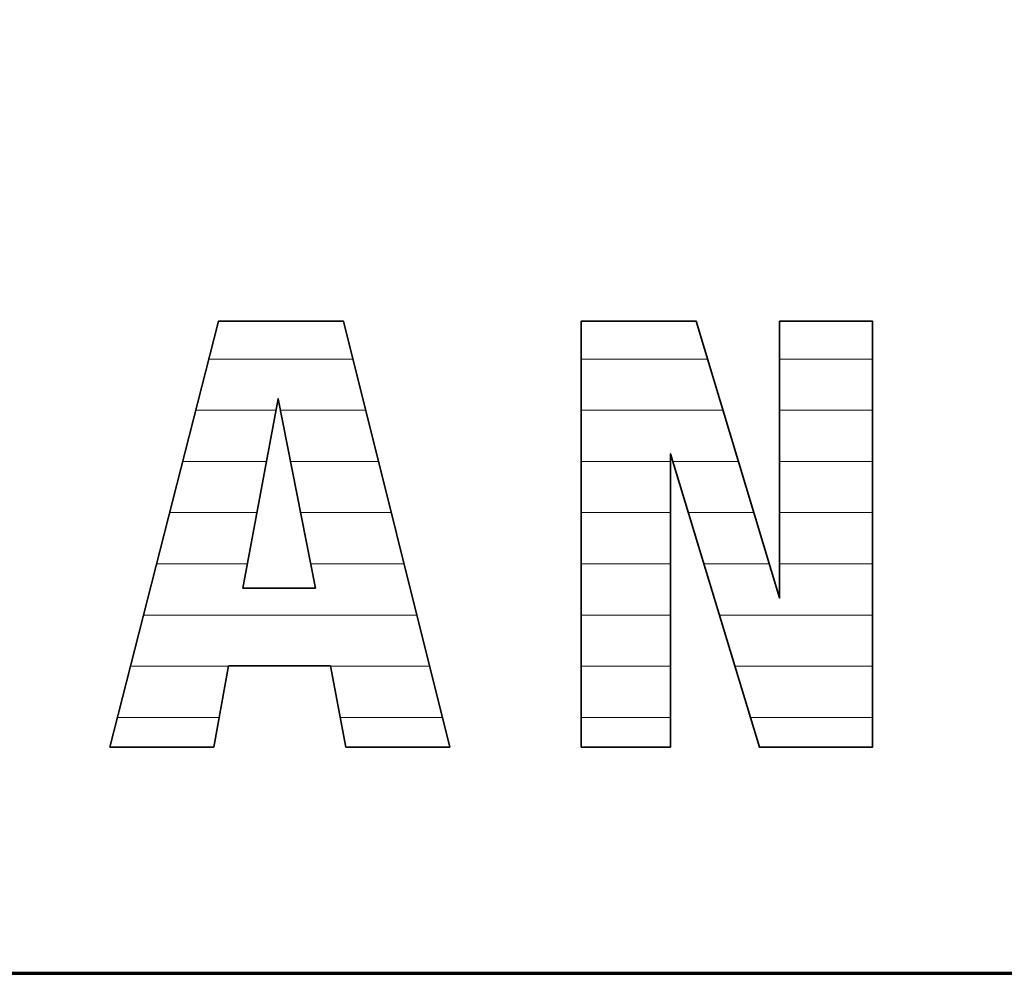
# Model space of a CAD drawing. Units: millimetres. Extents: x 59 to 11996, y 24 to 8424.
# Drawn here: x 8405 to 8539, y 224 to 354 of the extents above; entities that cross this region are included whole.
import ezdxf

# ---------------------------------------------------------------- set-up
doc = ezdxf.new("R2010")
doc.units = ezdxf.units.MM
doc.header["$MEASUREMENT"] = 0
doc.layers.add('(1) Shape lines', color=7, linetype='Continuous', lineweight=35)
doc.layers.add('(9) Sheet', color=7, linetype='Continuous', lineweight=35)

# ---------------------------------------------------------------- blocks, each defined once
blk = doc.blocks.new('HATCH_757_fcc90a4f-47c2-4479-b313-cfd78c4c1141')
at = {"layer": '(1) Shape lines', "color": 0, "lineweight": 9}
for p, q in [((8419.93, 266), (8419.68, 266)), ((8419.93, 259), (8417.9, 259))]:
    blk.add_line(p, q, dxfattribs=at)
blk = doc.blocks.new('HATCH_762_68e077d6-ed48-4baf-80e6-2d6d308e9e24')
at = {"layer": '(1) Shape lines', "color": 0, "lineweight": 9}
for p, q in [((8420.84, 266), (8419.93, 266)), ((8427.31, 259), (8419.93, 259))]:
    blk.add_line(p, q, dxfattribs=at)
blk = doc.blocks.new('HATCH_763_b0c813b9-a9ee-4a22-b683-193232ed107e')
at = {"layer": '(1) Shape lines', "color": 0, "lineweight": 9}
for p, q in [((8431.05, 308), (8430.39, 308)), ((8431.05, 301), (8428.6, 301)), ((8431.05, 294), (8426.82, 294)), ((8431.05, 287), (8425.03, 287)), ((8431.05, 280), (8423.25, 280)), ((8431.05, 273), (8421.46, 273)), ((8431.05, 266), (8420.84, 266)), ((8431.05, 259), (8427.31, 259))]:
    blk.add_line(p, q, dxfattribs=at)
blk = doc.blocks.new('HATCH_768_15aee5c0-8817-42ca-b1e0-7f768c38ab27')
at = {"layer": '(1) Shape lines', "color": 0, "lineweight": 9}
for p, q in [((8431.08, 308), (8431.05, 308)), ((8431.17, 301), (8431.05, 301)), ((8431.26, 294), (8431.05, 294)), ((8431.35, 287), (8431.05, 287)), ((8431.43, 280), (8431.05, 280)), ((8431.52, 273), (8431.05, 273)), ((8431.61, 266), (8431.05, 266)), ((8431.7, 259), (8431.05, 259))]:
    blk.add_line(p, q, dxfattribs=at)
blk = doc.blocks.new('HATCH_769_10948c9b-e314-42cc-aac6-a66ebd646606')
at = {"layer": '(1) Shape lines', "color": 0, "lineweight": 9}
for p, q in [((8431.7, 308), (8431.08, 308)), ((8431.7, 301), (8431.17, 301)), ((8431.7, 294), (8431.26, 294)), ((8431.7, 287), (8431.35, 287)), ((8431.7, 280), (8431.43, 280)), ((8431.7, 273), (8431.52, 273)), ((8431.7, 266), (8431.61, 266)), ((8431.7, 259), (8431.7, 259))]:
    blk.add_line(p, q, dxfattribs=at)
blk = doc.blocks.new('HATCH_774_167e6cdd-da47-4045-9fe4-da95c0b3ba0f')
at = {"layer": '(1) Shape lines', "color": 0, "lineweight": 9}
for p, q in [((8431.86, 308), (8431.7, 308)), ((8432.06, 301), (8431.7, 301)), ((8432.27, 294), (8431.7, 294)), ((8432.47, 287), (8431.7, 287)), ((8432.68, 280), (8431.7, 280)), ((8432.88, 273), (8431.7, 273)), ((8433.08, 266), (8431.7, 266)), ((8431.79, 259), (8431.7, 259))]:
    blk.add_line(p, q, dxfattribs=at)
blk = doc.blocks.new('HATCH_775_e779da2e-998f-4067-9a87-c608add0948b')
at = {"layer": '(1) Shape lines', "color": 0, "lineweight": 9}
for p, q in [((8433.09, 308), (8431.86, 308)), ((8433.09, 301), (8432.06, 301)), ((8433.09, 294), (8432.27, 294)), ((8433.09, 287), (8432.47, 287)), ((8433.09, 280), (8432.68, 280)), ((8433.09, 273), (8432.88, 273))]:
    blk.add_line(p, q, dxfattribs=at)
blk = doc.blocks.new('HATCH_780_52ac1e28-1e6a-4810-b88c-9bae1b0fc9d5')
at = {"layer": '(1) Shape lines', "color": 0, "lineweight": 9}
for p, q in [((8433.1, 308), (8433.09, 308)), ((8433.11, 301), (8433.09, 301)), ((8433.12, 294), (8433.09, 294)), ((8433.13, 287), (8433.09, 287)), ((8433.15, 280), (8433.09, 280)), ((8433.16, 273), (8433.09, 273))]:
    blk.add_line(p, q, dxfattribs=at)
blk = doc.blocks.new('HATCH_781_970d5c36-806a-4b4f-9485-a2cd6fe04f4a')
at = {"layer": '(1) Shape lines', "color": 0, "lineweight": 9}
for p, q in [((8433.17, 308), (8433.1, 308)), ((8433.17, 301), (8433.11, 301)), ((8433.17, 294), (8433.12, 294)), ((8433.17, 287), (8433.13, 287)), ((8433.17, 280), (8433.15, 280)), ((8433.17, 273), (8433.16, 273))]:
    blk.add_line(p, q, dxfattribs=at)
blk = doc.blocks.new('HATCH_786_0b48b565-2126-4c58-91cc-99062a00f363')
at = {"layer": '(1) Shape lines', "color": 0, "lineweight": 9}
for p, q in [((8433.27, 308), (8433.17, 308)), ((8433.41, 301), (8433.17, 301)), ((8433.55, 294), (8433.17, 294)), ((8433.69, 287), (8433.17, 287)), ((8433.83, 280), (8433.17, 280)), ((8433.97, 273), (8433.17, 273))]:
    blk.add_line(p, q, dxfattribs=at)
blk = doc.blocks.new('HATCH_787_6ce03c3b-0619-4535-b33b-b144b0e1b2be')
at = {"layer": '(1) Shape lines', "color": 0, "lineweight": 9}
for p, q in [((8434.11, 308), (8433.27, 308)), ((8434.11, 301), (8433.41, 301)), ((8434.11, 294), (8433.55, 294)), ((8434.11, 287), (8433.69, 287)), ((8434.11, 280), (8433.83, 280)), ((8434.11, 273), (8433.97, 273))]:
    blk.add_line(p, q, dxfattribs=at)
blk = doc.blocks.new('HATCH_792_9edcac30-8b20-4d72-8cac-eecad65449fe')
at = {"layer": '(1) Shape lines', "color": 0, "lineweight": 9}
for p, q in [((8434.21, 308), (8434.11, 308)), ((8434.35, 301), (8434.11, 301)), ((8434.49, 294), (8434.11, 294)), ((8434.63, 287), (8434.11, 287)), ((8434.77, 280), (8434.11, 280)), ((8434.9, 273), (8434.11, 273))]:
    blk.add_line(p, q, dxfattribs=at)
blk = doc.blocks.new('HATCH_793_4276dcff-6974-45bb-8c0b-07fe599627ad')
at = {"layer": '(1) Shape lines', "color": 0, "lineweight": 9}
for p, q in [((8435.04, 308), (8434.21, 308)), ((8435.04, 301), (8434.35, 301)), ((8435.04, 294), (8434.49, 294)), ((8435.04, 287), (8434.63, 287)), ((8435.04, 280), (8434.77, 280)), ((8435.04, 273), (8434.9, 273))]:
    blk.add_line(p, q, dxfattribs=at)
blk = doc.blocks.new('HATCH_798_d99f6ae0-69a6-42ac-8a51-c3bbf2bbd2ed')
at = {"layer": '(1) Shape lines', "color": 0, "lineweight": 9}
blk.add_line((8436.7, 273), (8435.04, 273), dxfattribs=at)
blk = doc.blocks.new('HATCH_799_2d5960aa-f1cd-42d2-81f0-da11b032bb5a')
at = {"layer": '(1) Shape lines', "color": 0, "lineweight": 9}
blk.add_line((8439.85, 273), (8436.7, 273), dxfattribs=at)
blk = doc.blocks.new('HATCH_800_f90b5eaa-e6f8-46f7-b298-e789fac2b9b8')
at = {"layer": '(1) Shape lines', "color": 0, "lineweight": 9}
for p, q in [((8437.39, 308), (8435.04, 308)), ((8439.56, 301), (8435.04, 301)), ((8438.26, 294), (8435.04, 294)), ((8436.96, 287), (8435.04, 287)), ((8435.66, 280), (8435.04, 280))]:
    blk.add_line(p, q, dxfattribs=at)
blk = doc.blocks.new('HATCH_801_1af3df87-8fbc-42bb-b9bc-2a9c4c5eab06')
at = {"layer": '(1) Shape lines', "color": 0, "lineweight": 9}
blk.add_line((8439.85, 308), (8437.39, 308), dxfattribs=at)
blk = doc.blocks.new('HATCH_806_c8cdbf2c-b3b9-418b-b3ff-93178a2a486d')
at = {"layer": '(1) Shape lines', "color": 0, "lineweight": 9}
blk.add_line((8440.19, 273), (8439.85, 273), dxfattribs=at)
blk = doc.blocks.new('HATCH_807_7d46b3ef-8d8c-4c1e-9312-6a2df4366579')
at = {"layer": '(1) Shape lines', "color": 0, "lineweight": 9}
blk.add_line((8440.85, 273), (8440.19, 273), dxfattribs=at)
blk = doc.blocks.new('HATCH_808_b4149849-8624-4ab2-8b35-19fa73e11085')
at = {"layer": '(1) Shape lines', "color": 0, "lineweight": 9}
for p, q in [((8440.18, 308), (8439.85, 308)), ((8440.63, 301), (8440.16, 301))]:
    blk.add_line(p, q, dxfattribs=at)
blk = doc.blocks.new('HATCH_809_4529452a-bb70-4822-b72b-47908d64826e')
at = {"layer": '(1) Shape lines', "color": 0, "lineweight": 9}
for p, q in [((8440.85, 308), (8440.18, 308)), ((8440.85, 301), (8440.63, 301))]:
    blk.add_line(p, q, dxfattribs=at)
blk = doc.blocks.new('HATCH_813_568fdadc-9d2b-4d8d-af99-9a1e0ff8226d')
at = {"layer": '(1) Shape lines', "color": 0, "lineweight": 9}
blk.add_line((8441.07, 273), (8440.85, 273), dxfattribs=at)
blk = doc.blocks.new('HATCH_814_273cbc71-d79b-4b67-aab2-f51c07c1c098')
at = {"layer": '(1) Shape lines', "color": 0, "lineweight": 9}
blk.add_line((8441.5, 273), (8441.07, 273), dxfattribs=at)
blk = doc.blocks.new('HATCH_815_23f21259-644e-4d01-991b-a91e153837f0')
at = {"layer": '(1) Shape lines', "color": 0, "lineweight": 9}
for p, q in [((8441.03, 308), (8440.85, 308)), ((8441.27, 301), (8440.85, 301))]:
    blk.add_line(p, q, dxfattribs=at)
blk = doc.blocks.new('HATCH_816_e16ff087-9237-487b-a0fb-35141db2b723')
at = {"layer": '(1) Shape lines', "color": 0, "lineweight": 9}
for p, q in [((8441.5, 308), (8441.03, 308)), ((8441.5, 301), (8441.27, 301))]:
    blk.add_line(p, q, dxfattribs=at)
blk = doc.blocks.new('HATCH_819_64e1efa3-6dae-42ce-ae6b-95274006566c')
at = {"layer": '(1) Shape lines', "color": 0, "lineweight": 9}
blk.add_line((8441.69, 273), (8441.5, 273), dxfattribs=at)
blk = doc.blocks.new('HATCH_820_1d64012d-6d6a-47b2-8a31-82d59d16880c')
at = {"layer": '(1) Shape lines', "color": 0, "lineweight": 9}
blk.add_line((8442.05, 273), (8441.69, 273), dxfattribs=at)
blk = doc.blocks.new('HATCH_821_6599acc8-e2ee-4a37-b6f2-645463902b05')
at = {"layer": '(1) Shape lines', "color": 0, "lineweight": 9}
for p, q in [((8441.63, 308), (8441.5, 308)), ((8441.81, 301), (8441.5, 301)), ((8441.99, 294), (8441.55, 294))]:
    blk.add_line(p, q, dxfattribs=at)
blk = doc.blocks.new('HATCH_822_e1c5731b-a8ee-4b8d-84d7-82bf58a0125f')
at = {"layer": '(1) Shape lines', "color": 0, "lineweight": 9}
for p, q in [((8442.05, 308), (8441.63, 308)), ((8442.05, 301), (8441.81, 301)), ((8442.05, 294), (8441.99, 294))]:
    blk.add_line(p, q, dxfattribs=at)
blk = doc.blocks.new('HATCH_825_faf73a97-fbd4-4563-81bf-4f1931e05ddc')
at = {"layer": '(1) Shape lines', "color": 0, "lineweight": 9}
blk.add_line((8443.06, 273), (8442.05, 273), dxfattribs=at)
blk = doc.blocks.new('HATCH_826_f818dd7a-df2f-42e8-886c-407536ff08ab')
at = {"layer": '(1) Shape lines', "color": 0, "lineweight": 9}
blk.add_line((8444.99, 273), (8443.06, 273), dxfattribs=at)
blk = doc.blocks.new('HATCH_827_849e5c01-dff7-465d-8c51-70381d83ad9a')
at = {"layer": '(1) Shape lines', "color": 0, "lineweight": 9}
for p, q in [((8442.47, 308), (8442.05, 308)), ((8443.03, 301), (8442.05, 301)), ((8443.59, 294), (8442.05, 294)), ((8444.16, 287), (8442.94, 287)), ((8444.72, 280), (8444.32, 280))]:
    blk.add_line(p, q, dxfattribs=at)
blk = doc.blocks.new('HATCH_828_b1a2788b-cba0-4e58-8661-9605d4163c68')
at = {"layer": '(1) Shape lines', "color": 0, "lineweight": 9}
for p, q in [((8444.99, 308), (8442.47, 308)), ((8444.99, 301), (8443.03, 301)), ((8444.99, 294), (8443.59, 294)), ((8444.99, 287), (8444.16, 287)), ((8444.99, 280), (8444.72, 280))]:
    blk.add_line(p, q, dxfattribs=at)
blk = doc.blocks.new('HATCH_831_ebcacd71-7fe0-472b-ac56-6b59c63d00db')
at = {"layer": '(1) Shape lines', "color": 0, "lineweight": 9}
for p, q in [((8445.01, 308), (8444.99, 308)), ((8445.04, 301), (8444.99, 301)), ((8445.07, 294), (8444.99, 294)), ((8445.1, 287), (8444.99, 287)), ((8445.13, 280), (8444.99, 280)), ((8445.16, 273), (8444.99, 273))]:
    blk.add_line(p, q, dxfattribs=at)
blk = doc.blocks.new('HATCH_832_ecba94b3-6733-48f3-a65b-5736b0cce122')
at = {"layer": '(1) Shape lines', "color": 0, "lineweight": 9}
for p, q in [((8445.2, 308), (8445.01, 308)), ((8445.2, 301), (8445.04, 301)), ((8445.2, 294), (8445.07, 294)), ((8445.2, 287), (8445.1, 287)), ((8445.2, 280), (8445.13, 280)), ((8445.2, 273), (8445.16, 273))]:
    blk.add_line(p, q, dxfattribs=at)
blk = doc.blocks.new('HATCH_835_59441dde-d2e5-4913-88ab-6f971879c378')
at = {"layer": '(1) Shape lines', "color": 0, "lineweight": 9}
for p, q in [((8445.25, 308), (8445.2, 308)), ((8445.34, 301), (8445.2, 301)), ((8445.42, 294), (8445.2, 294)), ((8445.5, 287), (8445.2, 287)), ((8445.58, 280), (8445.2, 280)), ((8445.66, 273), (8445.2, 273))]:
    blk.add_line(p, q, dxfattribs=at)
blk = doc.blocks.new('HATCH_836_e7bdbc04-8051-4c2a-8d8f-af5153c25fec')
at = {"layer": '(1) Shape lines', "color": 0, "lineweight": 9}
for p, q in [((8445.74, 308), (8445.25, 308)), ((8445.74, 301), (8445.34, 301)), ((8445.74, 294), (8445.42, 294)), ((8445.74, 287), (8445.5, 287)), ((8445.74, 280), (8445.58, 280)), ((8445.74, 273), (8445.66, 273))]:
    blk.add_line(p, q, dxfattribs=at)
blk = doc.blocks.new('HATCH_839_641e6434-05cc-4e39-8a76-0295d349474c')
at = {"layer": '(1) Shape lines', "color": 0, "lineweight": 9}
for p, q in [((8445.84, 308), (8445.74, 308)), ((8445.98, 301), (8445.74, 301)), ((8446.13, 294), (8445.74, 294)), ((8446.27, 287), (8445.74, 287)), ((8446.41, 280), (8445.74, 280)), ((8446.55, 273), (8445.74, 273))]:
    blk.add_line(p, q, dxfattribs=at)
blk = doc.blocks.new('HATCH_840_0f28c2cb-2cb6-4c70-b160-81b7c6181a79')
at = {"layer": '(1) Shape lines', "color": 0, "lineweight": 9}
for p, q in [((8446.7, 308), (8445.84, 308)), ((8446.7, 301), (8445.98, 301)), ((8446.7, 294), (8446.13, 294)), ((8446.7, 287), (8446.27, 287)), ((8446.7, 280), (8446.41, 280)), ((8446.7, 273), (8446.55, 273))]:
    blk.add_line(p, q, dxfattribs=at)
blk = doc.blocks.new('HATCH_842_d8ac5c01-da17-4ac6-87e0-e4e80b384508')
at = {"layer": '(1) Shape lines', "color": 0, "lineweight": 9}
for p, q in [((8446.73, 308), (8446.7, 308)), ((8446.78, 301), (8446.7, 301)), ((8446.83, 294), (8446.7, 294)), ((8446.88, 287), (8446.7, 287)), ((8446.93, 280), (8446.7, 280)), ((8446.97, 273), (8446.7, 273))]:
    blk.add_line(p, q, dxfattribs=at)
blk = doc.blocks.new('HATCH_843_d6df2be5-d63b-4017-9578-b3866199a0b6')
at = {"layer": '(1) Shape lines', "color": 0, "lineweight": 9}
for p, q in [((8447.02, 308), (8446.73, 308)), ((8447.02, 301), (8446.78, 301)), ((8447.02, 294), (8446.83, 294)), ((8447.02, 287), (8446.88, 287)), ((8447.02, 280), (8446.93, 280)), ((8447.02, 273), (8446.97, 273))]:
    blk.add_line(p, q, dxfattribs=at)
blk = doc.blocks.new('HATCH_844_2fe3205d-7393-454e-96db-581cd43aa093')
at = {"layer": '(1) Shape lines', "color": 0, "lineweight": 9}
for p, q in [((8447.19, 308), (8447.02, 308)), ((8447.41, 301), (8447.02, 301)), ((8447.63, 294), (8447.02, 294)), ((8447.86, 287), (8447.02, 287)), ((8448.08, 280), (8447.02, 280)), ((8448.3, 273), (8447.02, 273)), ((8448.52, 266), (8447.03, 266)), ((8448.75, 259), (8448.37, 259))]:
    blk.add_line(p, q, dxfattribs=at)
blk = doc.blocks.new('HATCH_845_0625be3b-bebf-4a77-8d67-6ff782bea717')
at = {"layer": '(1) Shape lines', "color": 0, "lineweight": 9}
for p, q in [((8448.82, 308), (8447.19, 308)), ((8448.82, 301), (8447.41, 301)), ((8448.82, 294), (8447.63, 294)), ((8448.82, 287), (8447.86, 287)), ((8448.82, 280), (8448.08, 280)), ((8448.82, 273), (8448.3, 273)), ((8448.82, 266), (8448.52, 266)), ((8448.82, 259), (8448.75, 259))]:
    blk.add_line(p, q, dxfattribs=at)
blk = doc.blocks.new('HATCH_846_2cfacefb-6f54-4045-b840-6f5f60bb55dc')
at = {"layer": '(1) Shape lines', "color": 0, "lineweight": 9}
for p, q in [((8448.85, 308), (8448.82, 308)), ((8448.89, 301), (8448.82, 301)), ((8448.93, 294), (8448.82, 294)), ((8448.96, 287), (8448.82, 287)), ((8449, 280), (8448.82, 280)), ((8449.04, 273), (8448.82, 273)), ((8449.08, 266), (8448.82, 266)), ((8449.12, 259), (8448.82, 259))]:
    blk.add_line(p, q, dxfattribs=at)
blk = doc.blocks.new('HATCH_847_25935075-7f47-4a00-97a2-0e56c96dde3a')
at = {"layer": '(1) Shape lines', "color": 0, "lineweight": 9}
for p, q in [((8449.14, 308), (8448.85, 308)), ((8449.14, 301), (8448.89, 301)), ((8449.14, 294), (8448.93, 294)), ((8449.14, 287), (8448.96, 287)), ((8449.14, 280), (8449, 280)), ((8449.14, 273), (8449.04, 273)), ((8449.14, 266), (8449.08, 266)), ((8449.14, 259), (8449.12, 259))]:
    blk.add_line(p, q, dxfattribs=at)
blk = doc.blocks.new('HATCH_848_fdd30a7a-41ae-46af-811b-8c7382994369')
at = {"layer": '(1) Shape lines', "color": 0, "lineweight": 9}
for p, q in [((8449.24, 308), (8449.14, 308)), ((8449.42, 301), (8449.14, 301)), ((8449.6, 294), (8449.14, 294)), ((8449.78, 287), (8449.14, 287)), ((8449.96, 280), (8449.14, 280)), ((8450.14, 273), (8449.14, 273)), ((8450.33, 266), (8449.14, 266)), ((8450.51, 259), (8449.14, 259))]:
    blk.add_line(p, q, dxfattribs=at)
blk = doc.blocks.new('HATCH_849_648a7e2b-2eb1-471c-8aa2-ddba6c1d56e8')
at = {"layer": '(1) Shape lines', "color": 0, "lineweight": 9}
for p, q in [((8450.11, 308), (8449.24, 308)), ((8450.61, 301), (8449.42, 301)), ((8450.61, 294), (8449.6, 294)), ((8450.61, 287), (8449.78, 287)), ((8450.61, 280), (8449.96, 280)), ((8450.61, 273), (8450.14, 273)), ((8450.61, 266), (8450.33, 266)), ((8450.61, 259), (8450.51, 259))]:
    blk.add_line(p, q, dxfattribs=at)
blk = doc.blocks.new('HATCH_850_98c4c24e-2cc8-4234-a196-aff4657866a0')
at = {"layer": '(1) Shape lines', "color": 0, "lineweight": 9}
for p, q in [((8451.85, 301), (8450.61, 301)), ((8453.6, 294), (8450.61, 294)), ((8455.34, 287), (8450.61, 287)), ((8457.09, 280), (8450.61, 280)), ((8458.83, 273), (8450.61, 273)), ((8460.58, 266), (8450.61, 266)), ((8462.32, 259), (8450.61, 259))]:
    blk.add_line(p, q, dxfattribs=at)
blk = doc.blocks.new('HATCH_854_fe3f6bb9-ab28-4a83-b0b7-1cee877c9421')
at = {"layer": '(1) Shape lines', "color": 0, "lineweight": 9}
for p, q in [((8482.38, 308), (8481.29, 308)), ((8483.85, 301), (8481.29, 301)), ((8485.32, 294), (8481.29, 294)), ((8486.79, 287), (8481.29, 287)), ((8488.26, 280), (8481.29, 280)), ((8489.73, 273), (8481.29, 273)), ((8491.2, 266), (8481.29, 266)), ((8492.67, 259), (8481.29, 259))]:
    blk.add_line(p, q, dxfattribs=at)
blk = doc.blocks.new('HATCH_855_fb350c3c-7036-4546-806d-439e0f58252a')
at = {"layer": '(1) Shape lines', "color": 0, "lineweight": 9}
for p, q in [((8493.52, 308), (8482.38, 308)), ((8493.52, 301), (8483.85, 301)), ((8493.52, 294), (8485.32, 294)), ((8493.52, 287), (8486.79, 287)), ((8493.52, 280), (8488.26, 280)), ((8493.52, 273), (8489.73, 273)), ((8493.52, 266), (8491.2, 266)), ((8493.52, 259), (8492.67, 259))]:
    blk.add_line(p, q, dxfattribs=at)
blk = doc.blocks.new('HATCH_858_f1472087-b96d-4434-9904-94a542303659')
at = {"layer": '(1) Shape lines', "color": 0, "lineweight": 9}
for p, q in [((8494.13, 308), (8493.52, 308)), ((8494.96, 301), (8493.52, 301)), ((8495.78, 294), (8493.84, 294)), ((8496.61, 287), (8495.96, 287))]:
    blk.add_line(p, q, dxfattribs=at)
blk = doc.blocks.new('HATCH_859_c886eefb-1f64-42f3-b596-5c234f054b53')
at = {"layer": '(1) Shape lines', "color": 0, "lineweight": 9}
for p, q in [((8497.03, 308), (8494.13, 308)), ((8497.03, 301), (8494.96, 301)), ((8497.03, 294), (8495.78, 294)), ((8497.03, 287), (8496.61, 287))]:
    blk.add_line(p, q, dxfattribs=at)
blk = doc.blocks.new('HATCH_862_86e1dd06-7ca1-42f7-a58b-0a394135e684')
at = {"layer": '(1) Shape lines', "color": 0, "lineweight": 9}
for p, q in [((8497.24, 308), (8497.03, 308)), ((8497.53, 301), (8497.03, 301)), ((8497.81, 294), (8497.03, 294)), ((8498.1, 287), (8497.03, 287)), ((8498.38, 280), (8498.08, 280))]:
    blk.add_line(p, q, dxfattribs=at)
blk = doc.blocks.new('HATCH_863_eda266f9-b9d6-4c23-88f9-238c530a45c6')
at = {"layer": '(1) Shape lines', "color": 0, "lineweight": 9}
for p, q in [((8498.43, 308), (8497.24, 308)), ((8498.43, 301), (8497.53, 301)), ((8498.43, 294), (8497.81, 294)), ((8498.43, 287), (8498.1, 287)), ((8498.43, 280), (8498.38, 280))]:
    blk.add_line(p, q, dxfattribs=at)
blk = doc.blocks.new('HATCH_866_b096680b-e154-476a-a894-d14c7efd8b15')
at = {"layer": '(1) Shape lines', "color": 0, "lineweight": 9}
for p, q in [((8498.5, 308), (8498.43, 308)), ((8499.45, 301), (8498.43, 301)), ((8500.39, 294), (8498.43, 294)), ((8501.34, 287), (8498.43, 287)), ((8502.28, 280), (8498.43, 280)), ((8503.23, 273), (8500.2, 273)), ((8504.18, 266), (8502.32, 266)), ((8505.12, 259), (8504.44, 259))]:
    blk.add_line(p, q, dxfattribs=at)
blk = doc.blocks.new('HATCH_867_65cf4aac-35f4-4384-84ec-725f03b8abe1')
at = {"layer": '(1) Shape lines', "color": 0, "lineweight": 9}
for p, q in [((8498.59, 308), (8498.5, 308)), ((8500.7, 301), (8499.45, 301)), ((8502.81, 294), (8500.39, 294)), ((8504.92, 287), (8501.34, 287)), ((8505.67, 280), (8502.28, 280)), ((8505.67, 273), (8503.23, 273)), ((8505.67, 266), (8504.18, 266)), ((8505.67, 259), (8505.12, 259))]:
    blk.add_line(p, q, dxfattribs=at)
blk = doc.blocks.new('HATCH_870_0ea09588-479e-4849-ad1b-2032f9902ab3')
at = {"layer": '(1) Shape lines', "color": 0, "lineweight": 9}
for p, q in [((8506.09, 280), (8505.67, 280)), ((8506.75, 273), (8505.67, 273)), ((8507.4, 266), (8505.67, 266)), ((8508.06, 259), (8505.67, 259))]:
    blk.add_line(p, q, dxfattribs=at)
blk = doc.blocks.new('HATCH_871_706fb98f-a864-4640-9398-9b9acc008321')
at = {"layer": '(1) Shape lines', "color": 0, "lineweight": 9}
for p, q in [((8507.03, 280), (8506.09, 280)), ((8508.44, 273), (8506.75, 273)), ((8508.44, 266), (8507.4, 266)), ((8508.44, 259), (8508.06, 259))]:
    blk.add_line(p, q, dxfattribs=at)
blk = doc.blocks.new('HATCH_874_8c7ff279-783d-4f2d-b037-edcbd20cea81')
at = {"layer": '(1) Shape lines', "color": 0, "lineweight": 9}
for p, q in [((8509.57, 308), (8508.44, 308)), ((8511.1, 301), (8508.44, 301)), ((8512.63, 294), (8508.44, 294)), ((8514.16, 287), (8508.44, 287)), ((8515.68, 280), (8508.44, 280)), ((8517.21, 273), (8508.44, 273)), ((8518.74, 266), (8508.44, 266)), ((8520.27, 259), (8508.44, 259))]:
    blk.add_line(p, q, dxfattribs=at)
blk = doc.blocks.new('HATCH_875_d72a74ad-60cc-4db2-8244-7bd18159c91b')
at = {"layer": '(1) Shape lines', "color": 0, "lineweight": 9}
for p, q in [((8521.16, 308), (8509.57, 308)), ((8521.16, 301), (8511.1, 301)), ((8521.16, 294), (8512.63, 294)), ((8521.16, 287), (8514.16, 287)), ((8521.16, 280), (8515.68, 280)), ((8521.16, 273), (8517.21, 273)), ((8521.16, 266), (8518.74, 266)), ((8521.16, 259), (8520.27, 259))]:
    blk.add_line(p, q, dxfattribs=at)
blk = doc.blocks.new('GROUP_0_34a6d6e2-7253-442f-8fc0-0d1917cd68fb')
at = {"layer": '(9) Sheet', "color": 7, "lineweight": 70, "ltscale": 60}
blk.add_line((459.06, 224), (11739.06, 224), dxfattribs=at)
at = {"layer": '(9) Sheet', "color": 7, "linetype": 'Continuous', "lineweight": 70, "ltscale": 60}
blk.add_lwpolyline([(8053.26, 224), (11739.06, 224), (11739.06, 1344)], dxfattribs=at)
at = {"layer": '(9) Sheet', "color": 7, "linetype": 'Continuous', "lineweight": 35, "ltscale": 20}
for points in [[(8416.86, 254.95), (8431.05, 254.95), (8433.09, 266.05), (8447.02, 266.05), (8449.14, 254.95), (8463.33, 254.95), (8448.82, 313.17), (8431.7, 313.17)], [(8481.29, 254.95), (8493.52, 254.95), (8493.52, 295.06), (8505.67, 254.95), (8521.16, 254.95), (8521.16, 313.17), (8508.44, 313.17), (8508.44, 275.34), (8497.03, 313.17), (8481.29, 313.17)], [(8444.99, 276.65), (8435.04, 276.65), (8439.85, 302.57)]]:
    blk.add_lwpolyline(points, close=True, dxfattribs=at)
at = {"layer": '(1) Shape lines', "color": 154, "linetype": 'ByBlock'}
for name in ['HATCH_763_b0c813b9-a9ee-4a22-b683-193232ed107e', 'HATCH_768_15aee5c0-8817-42ca-b1e0-7f768c38ab27', 'HATCH_769_10948c9b-e314-42cc-aac6-a66ebd646606', 'HATCH_774_167e6cdd-da47-4045-9fe4-da95c0b3ba0f', 'HATCH_775_e779da2e-998f-4067-9a87-c608add0948b', 'HATCH_780_52ac1e28-1e6a-4810-b88c-9bae1b0fc9d5', 'HATCH_781_970d5c36-806a-4b4f-9485-a2cd6fe04f4a', 'HATCH_786_0b48b565-2126-4c58-91cc-99062a00f363', 'HATCH_787_6ce03c3b-0619-4535-b33b-b144b0e1b2be', 'HATCH_792_9edcac30-8b20-4d72-8cac-eecad65449fe', 'HATCH_793_4276dcff-6974-45bb-8c0b-07fe599627ad', 'HATCH_800_f90b5eaa-e6f8-46f7-b298-e789fac2b9b8', 'HATCH_801_1af3df87-8fbc-42bb-b9bc-2a9c4c5eab06', 'HATCH_808_b4149849-8624-4ab2-8b35-19fa73e11085', 'HATCH_809_4529452a-bb70-4822-b72b-47908d64826e', 'HATCH_815_23f21259-644e-4d01-991b-a91e153837f0', 'HATCH_816_e16ff087-9237-487b-a0fb-35141db2b723', 'HATCH_821_6599acc8-e2ee-4a37-b6f2-645463902b05', 'HATCH_822_e1c5731b-a8ee-4b8d-84d7-82bf58a0125f', 'HATCH_827_849e5c01-dff7-465d-8c51-70381d83ad9a', 'HATCH_828_b1a2788b-cba0-4e58-8661-9605d4163c68', 'HATCH_831_ebcacd71-7fe0-472b-ac56-6b59c63d00db', 'HATCH_832_ecba94b3-6733-48f3-a65b-5736b0cce122', 'HATCH_835_59441dde-d2e5-4913-88ab-6f971879c378', 'HATCH_836_e7bdbc04-8051-4c2a-8d8f-af5153c25fec', 'HATCH_839_641e6434-05cc-4e39-8a76-0295d349474c', 'HATCH_840_0f28c2cb-2cb6-4c70-b160-81b7c6181a79', 'HATCH_842_d8ac5c01-da17-4ac6-87e0-e4e80b384508', 'HATCH_843_d6df2be5-d63b-4017-9578-b3866199a0b6', 'HATCH_844_2fe3205d-7393-454e-96db-581cd43aa093', 'HATCH_845_0625be3b-bebf-4a77-8d67-6ff782bea717', 'HATCH_846_2cfacefb-6f54-4045-b840-6f5f60bb55dc', 'HATCH_847_25935075-7f47-4a00-97a2-0e56c96dde3a', 'HATCH_848_fdd30a7a-41ae-46af-811b-8c7382994369', 'HATCH_849_648a7e2b-2eb1-471c-8aa2-ddba6c1d56e8', 'HATCH_854_fe3f6bb9-ab28-4a83-b0b7-1cee877c9421', 'HATCH_855_fb350c3c-7036-4546-806d-439e0f58252a', 'HATCH_858_f1472087-b96d-4434-9904-94a542303659', 'HATCH_859_c886eefb-1f64-42f3-b596-5c234f054b53', 'HATCH_862_86e1dd06-7ca1-42f7-a58b-0a394135e684', 'HATCH_863_eda266f9-b9d6-4c23-88f9-238c530a45c6', 'HATCH_866_b096680b-e154-476a-a894-d14c7efd8b15', 'HATCH_867_65cf4aac-35f4-4384-84ec-725f03b8abe1', 'HATCH_874_8c7ff279-783d-4f2d-b037-edcbd20cea81', 'HATCH_875_d72a74ad-60cc-4db2-8244-7bd18159c91b', 'HATCH_850_98c4c24e-2cc8-4234-a196-aff4657866a0', 'HATCH_870_0ea09588-479e-4849-ad1b-2032f9902ab3', 'HATCH_871_706fb98f-a864-4640-9398-9b9acc008321', 'HATCH_798_d99f6ae0-69a6-42ac-8a51-c3bbf2bbd2ed', 'HATCH_799_2d5960aa-f1cd-42d2-81f0-da11b032bb5a', 'HATCH_806_c8cdbf2c-b3b9-418b-b3ff-93178a2a486d', 'HATCH_807_7d46b3ef-8d8c-4c1e-9312-6a2df4366579', 'HATCH_813_568fdadc-9d2b-4d8d-af99-9a1e0ff8226d', 'HATCH_814_273cbc71-d79b-4b67-aab2-f51c07c1c098', 'HATCH_819_64e1efa3-6dae-42ce-ae6b-95274006566c', 'HATCH_820_1d64012d-6d6a-47b2-8a31-82d59d16880c', 'HATCH_825_faf73a97-fbd4-4563-81bf-4f1931e05ddc', 'HATCH_826_f818dd7a-df2f-42e8-886c-407536ff08ab', 'HATCH_757_fcc90a4f-47c2-4479-b313-cfd78c4c1141', 'HATCH_762_68e077d6-ed48-4baf-80e6-2d6d308e9e24']:
    blk.add_blockref(name, (0, 0), dxfattribs=at)

msp = doc.modelspace()

# ---------------------------------------------------------------- block references
at = {"color": 7, "linetype": 'ByBlock'}
msp.add_blockref('GROUP_0_34a6d6e2-7253-442f-8fc0-0d1917cd68fb', (0, 0), dxfattribs=at)

doc.saveas('drawing.dxf')
